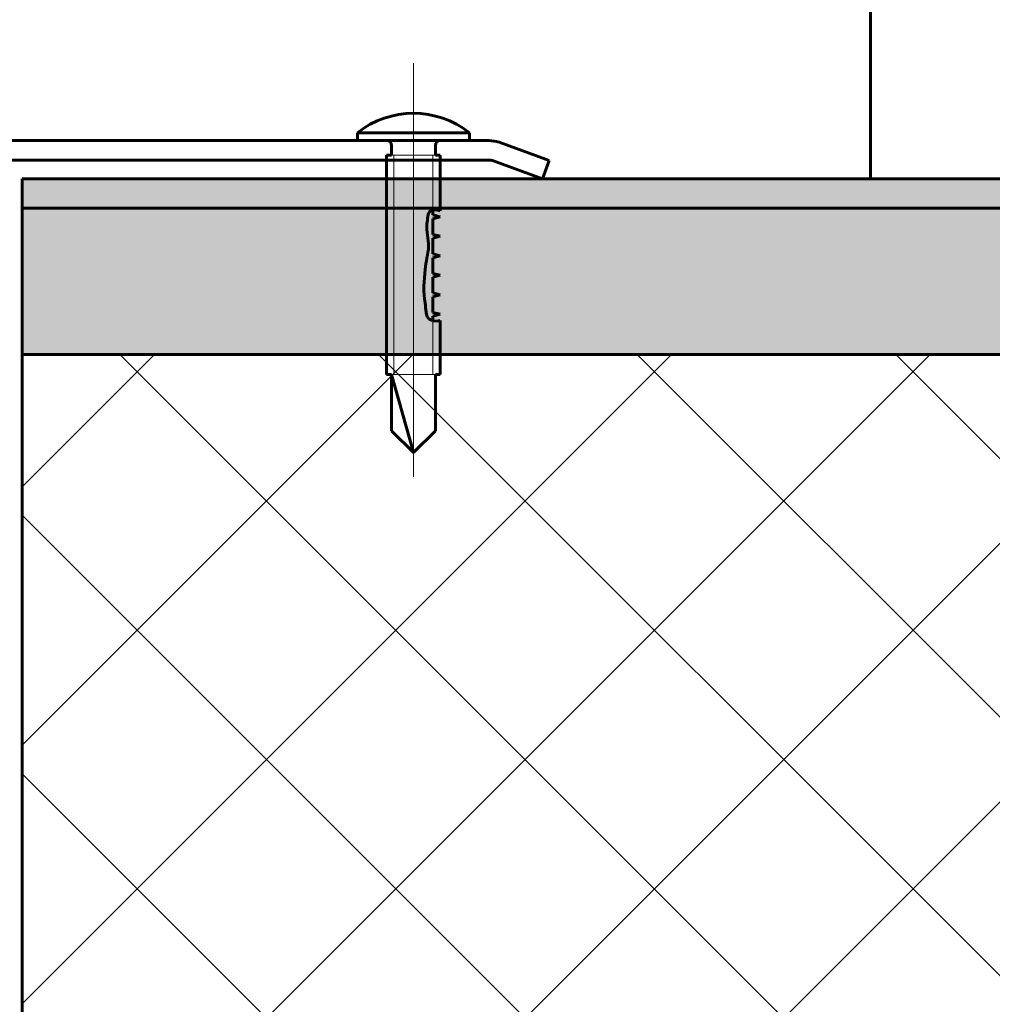
# Model space of a CAD drawing. Units: millimetres. Extents: x 0 to 1782, y 0 to 420.
# Drawn here: x 1583 to 1599, y 301 to 318 of the extents above; entities that cross this region are included whole.
import ezdxf

# ---------------------------------------------------------------- set-up
doc = ezdxf.new("R2010")
doc.units = ezdxf.units.MM
for name, pattern in [('K5LT_AXLED', [19.5, 15, -1.5, 1.5, -1.5]), ('K5LT_BASIC', [0]), ('K5LT_THIN', [0]), ('K5LT_THIN_INCLUDED_TO_HATCHING', [0])]:
    doc.linetypes.add(name, pattern=pattern)
doc.layers.add('Системный слой', color=7, linetype='Continuous')

# ---------------------------------------------------------------- blocks, each defined once
blk = doc.blocks.new('U46')
at = {"layer": 'Системный слой', "color": 5, "linetype": 'K5LT_BASIC', "lineweight": 60, "true_color": 0x0000ff}
for p, q in [((1590.401, 315.627), (1555.575, 315.627)), ((1591.388, 315.299), (1590.566, 315.599)), ((1555.575, 315.307), (1590.401, 315.307)), ((1590.456, 315.298), (1591.279, 314.998)), ((1591.279, 314.998), (1591.388, 315.299))]:
    blk.add_line(p, q, dxfattribs=at)
for radius in [0.48, 0.16]:
    blk.add_arc((1590.401, 315.147), radius, 70, 90, dxfattribs=at)
blk = doc.blocks.new('U50')
at = {"layer": 'Системный слой', "color": 30, "linetype": 'K5LT_AXLED', "lineweight": 18, "true_color": 0xff8000}
blk.add_line((1589.161, 310.107), (1589.161, 316.896), dxfattribs=at)
at = {"layer": 'Системный слой', "color": 5, "linetype": 'K5LT_BASIC', "lineweight": 60, "true_color": 0x0000ff}
for p, q in [((1588.241, 315.627), (1588.241, 315.755)), ((1588.241, 315.755), (1589.161, 315.755)), ((1590.081, 315.755), (1589.161, 315.755)), ((1590.081, 315.627), (1590.081, 315.755)), ((1588.721, 315.627), (1588.241, 315.627)), ((1588.721, 315.627), (1589.161, 315.627)), ((1588.801, 315.387), (1588.801, 315.547)), ((1589.601, 315.627), (1589.161, 315.627)), ((1589.521, 315.387), (1589.521, 315.547)), ((1589.601, 315.627), (1590.081, 315.627)), ((1588.721, 315.387), (1588.801, 315.387)), ((1588.721, 311.787), (1588.721, 315.387)), ((1589.601, 315.387), (1589.521, 315.387)), ((1589.601, 314.475), (1589.601, 315.387)), ((1589.481, 314.408), (1589.481, 314.489)), ((1589.601, 314.376), (1589.481, 314.408)), ((1589.601, 314.376), (1589.481, 314.344)), ((1589.481, 314.088), (1589.481, 314.344)), ((1589.601, 314.056), (1589.481, 314.088)), ((1589.601, 314.056), (1589.481, 314.024)), ((1589.481, 313.768), (1589.481, 314.024)), ((1589.601, 313.736), (1589.481, 313.768)), ((1589.601, 313.736), (1589.481, 313.704)), ((1589.481, 313.448), (1589.481, 313.704)), ((1589.601, 313.416), (1589.481, 313.448)), ((1589.601, 313.416), (1589.481, 313.384)), ((1589.481, 313.128), (1589.481, 313.384)), ((1589.601, 313.096), (1589.481, 313.128)), ((1589.601, 313.096), (1589.481, 313.064)), ((1589.481, 312.808), (1589.481, 313.064)), ((1589.601, 312.776), (1589.481, 312.808)), ((1589.601, 312.776), (1589.481, 312.744)), ((1589.481, 312.671), (1589.481, 312.744)), ((1589.601, 311.787), (1589.601, 312.672)), ((1588.801, 311.787), (1588.721, 311.787)), ((1588.801, 310.867), (1588.801, 311.787)), ((1589.161, 310.507), (1588.801, 311.787)), ((1589.521, 310.867), (1589.521, 311.787)), ((1589.521, 311.787), (1589.601, 311.787)), ((1589.161, 310.507), (1588.801, 310.867)), ((1589.161, 310.507), (1589.521, 310.867))]:
    blk.add_line(p, q, dxfattribs=at)
at = {"layer": 'Системный слой', "color": 7, "linetype": 'K5LT_THIN', "lineweight": 18}
for p, q in [((1588.801, 315.387), (1589.161, 315.387)), ((1588.841, 311.787), (1588.841, 315.387)), ((1589.521, 315.387), (1589.161, 315.387)), ((1589.481, 314.489), (1589.481, 315.387)), ((1589.481, 311.787), (1589.481, 312.671)), ((1589.521, 311.787), (1588.801, 311.787))]:
    blk.add_line(p, q, dxfattribs=at)
at = {"layer": 'Системный слой', "color": 5, "linetype": 'K5LT_BASIC', "lineweight": 60, "true_color": 0x0000ff}
for centre, radius, start, end in [((1589.161, 314.588), 1.486, 51.7511, 128.2489), ((1588.721, 315.547), 0.08, 0, 90), ((1589.601, 315.547), 0.08, 90, 180)]:
    blk.add_arc(centre, radius, start, end, dxfattribs=at)
blk.add_open_spline([(1589.601, 312.672), (1589.524, 312.659), (1589.465, 312.667), (1589.423, 312.694), (1589.358, 312.735), (1589.367, 312.872), (1589.351, 312.962), (1589.32, 313.142), (1589.335, 313.331), (1589.351, 313.514), (1589.363, 313.639), (1589.403, 313.762), (1589.409, 313.886), (1589.414, 314.01), (1589.366, 314.137), (1589.383, 314.259), (1589.393, 314.332), (1589.389, 314.445), (1589.441, 314.475), (1589.478, 314.497), (1589.531, 314.497), (1589.601, 314.475)], degree=3, knots=[0, 0, 0, 0, 1, 1, 1, 2, 2, 2, 3, 3, 3, 4, 4, 4, 5, 5, 5, 6, 6, 6, 7, 7, 7, 7], dxfattribs=at)

msp = doc.modelspace()

# ---------------------------------------------------------------- hatches: boundary and pattern name
at = {"layer": 'Системный слой', "true_color": 0xffad5b}
msp.add_hatch(color=21, dxfattribs=at).paths.add_polyline_path([(1582.74029, 314.99844), (1582.74029, 314.51844), (1613.78444, 314.51844), (1613.70161, 314.99844)])
at = {"layer": 'Системный слой', "true_color": 0xfffe99}
msp.add_hatch(color=51, dxfattribs=at).paths.add_polyline_path([(1613.84874, 312.11844), (1613.88507, 312.96334), (1613.85743, 313.80856), (1613.78444, 314.51844), (1582.74029, 314.51844), (1582.74029, 312.11844)])
at = {"layer": 'Системный слой'}
h = msp.add_hatch(dxfattribs=at)
h.set_pattern_fill('Неметалл', angle=45, style=0, pattern_type=0)
h.set_pattern_definition([(45, (0, 0), (-2.1213203, 2.1213203), []), (135, (0, 0), (-2.1213203, -2.1213203), [])])
h.paths.add_polyline_path([(1586.66029, 292.91844), (1609.71945, 292.91844), (1609.98383, 294.24624), (1610.11979, 294.96273), (1610.2052, 295.42057), (1610.28023, 295.82581), (1610.36798, 296.30126), (1610.48671, 296.94283), (1610.65865, 297.85705), (1610.91957, 299.17722), (1610.98495, 299.49089), (1611.03119, 299.70833), (1611.125, 300.13922), (1611.31715, 300.98529), (1611.66246, 302.41298), (1612.02461, 303.82757), (1612.39051, 305.21535), (1612.74365, 306.55747), (1613.06661, 307.83418), (1613.34463, 309.03115), (1613.5678, 310.14296), (1613.73093, 311.172), (1613.83154, 312.11844), (1582.74029, 312.11844), (1582.74029, 292.9151), (1582.82029, 292.91844)])

# ---------------------------------------------------------------- linework, layer by layer
at = {"layer": 'Системный слой', "color": 5, "linetype": 'K5LT_BASIC', "lineweight": 60, "true_color": 0x0000ff}
for p, q in [((1596.66029, 314.99844), (1596.66029, 326.06653)), ((1582.74029, 292.9151), (1582.74029, 314.99844)), ((1582.74029, 314.99844), (1613.70161, 314.99844)), ((1613.78444, 314.51844), (1582.74029, 314.51844)), ((1613.84874, 312.11844), (1582.74029, 312.11844))]:
    msp.add_line(p, q, dxfattribs=at)
at = {"layer": 'Системный слой', "color": 7, "linetype": 'K5LT_THIN_INCLUDED_TO_HATCHING', "lineweight": 18}
msp.add_open_spline([(1596.37229, 326.11844), (1589.68372, 327.29149), (1575.44432, 324.56112), (1556.02786, 337.08924), (1534.34068, 326.82439), (1519.66844, 304.36834), (1544.88593, 273.35262), (1572.91171, 291.89024), (1608.08886, 276.32315), (1610.91954, 305.53358), (1618.32104, 317.88181), (1601.95559, 325.13923), (1596.37229, 326.11844)], degree=3, knots=[0, 0, 0, 0, 0.80547182, 1.84859495, 2.54458215, 3.64838306, 4.71268743, 6.41097978, 7.43885335, 8.14149139, 9.32763134, 10, 10, 10, 10], dxfattribs=at)

# ---------------------------------------------------------------- block references
at = {"layer": 'Системный слой'}
for name in ['U50', 'U46']:
    msp.add_blockref(name, (0, 0), dxfattribs=at)

doc.saveas('drawing.dxf')
